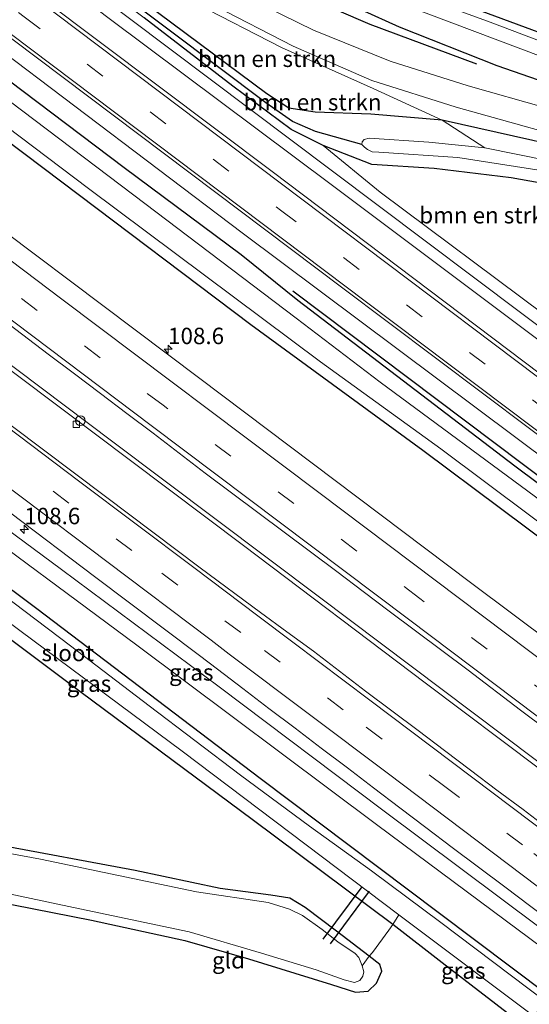
# Model space of a CAD drawing. Units: metres. Extents: x 160000 to 167226, y 562499 to 566485.
# Drawn here: x 161674 to 161752, y 564971 to 565121 of the extents above; entities that cross this region are included whole.
import ezdxf
from ezdxf.enums import TextEntityAlignment as Align

# ---------------------------------------------------------------- set-up
doc = ezdxf.new("R2010")
doc.units = ezdxf.units.M
doc.linetypes.add('IE-TERREINAFSCHEIDING', pattern=[10, 8, -2])
doc.linetypes.add('VW-3-9_STREEP', pattern=[12, 3, -9])
doc.layers.get('0').update_dxf_attribs({"lineweight": 25})
for name, color, linetype, lineweight in [('B-ME-AL-OVERIG-S-B1', 7, 'Continuous', 18), ('B-ME-AM-KILOMETR-S-B1', 7, 'Continuous', 18), ('B-ME-BV-GELEIDECONSTRUCTIE-GELEIDERAIL-L-B1', 213, 'BV-GELEIDERAIL', 18), ('B-ME-GR-BOMENSTRUIKEN-GV-B6', 93, 'Continuous', 18), ('B-ME-GW-KRUINLIJN-L-B1', 93, 'Continuous', 18), ('B-ME-GW-TEENLIJN-L-B1', 93, 'Continuous', 18), ('B-ME-IE-GRASLAND-GV-B6', 93, 'Continuous', 18), ('B-ME-IE-GRONDWERKLIJN-GROND_INGERICHT-GV-B6', 253, 'Continuous', 18), ('B-ME-IE-TERREINAFSCHEIDING-DOORGANG-L-B1', 8, 'IE-TERREINAFSCHEIDING-KUNSTMATIG-OPEN', 18), ('B-ME-IE-TERREINAFSCHEIDING-RASTERHEKWERK-L-B1', 8, 'IE-TERREINAFSCHEIDING', 18), ('B-ME-OG-WATER-GV-B6', 153, 'Continuous', 18), ('B-ME-VH-VERH_SOORT-BITUMEN-GV-B6', 8, 'IE-TERREINAFSCHEIDING-NATUURLIJK-HOUTWAL', 18), ('B-ME-VV-KOLK-S-B1', 8, 'Continuous', 18), ('B-ME-VW-MARKERING-39STREEP-015-L-B1', 255, 'VW-3-9_STREEP', 18), ('B-ME-VW-MARKERING-STREEP-015-L-B1', 7, 'Continuous', 18)]:
    doc.layers.add(name, color=color, linetype=linetype, lineweight=lineweight)
for name, color, linetype in [('B-ME-GR-BOMENRIJ-L-B1', 10, 'Continuous'), ('B-ME-GW-INSTEEKWATERGANG-L-B1', 10, 'Continuous'), ('B-ME-GW-WATERGANG-GREPPEL-L-B1', 10, 'Continuous'), ('B-ME-KW-DUIKER-L-B1', 10, 'Continuous')]:
    doc.layers.add(name, color=color, linetype=linetype)
doc.styles.add('NLCS-ISO', font='NLCS-ISO.TTF')
doc.linetypes.add('BV-GELEIDERAIL', pattern='A,10,-3,[108,NLCS.SHX,S=1,R=0,X=0,Y=0],-3', length=16)
doc.linetypes.add('IE-TERREINAFSCHEIDING-KUNSTMATIG-OPEN', pattern='A,7,-1.5,[67,NLCS.SHX,S=0.75,R=0,X=0,Y=0],-1.5', length=10)
doc.linetypes.add('IE-TERREINAFSCHEIDING-NATUURLIJK-HOUTWAL', pattern='A,7,-1.5,[67,NLCS.SHX,S=0.75,R=45,X=0,Y=0],-1.5,7,-1.5,[70,NLCS.SHX,S=0.75,R=0,X=0,Y=0],-1.5', length=20)

# ---------------------------------------------------------------- blocks, each defined once
blk = doc.blocks.new('hecto')
for p, q in [((0, 0.625), (-0.625, 0)), ((0, -0.625), (0, 0.625)), ((-0.625, 0), (0.625, 0)), ((0.625, 0), (0, -0.625))]:
    blk.add_line(p, q)
blk = doc.blocks.new('dtb')
blk.add_circle((0, 0), 0.75)
blk = doc.blocks.new('kolk')
blk.add_lwpolyline([(-0.5, -0.5), (0.5, -0.5), (0.5, 0.5), (-0.5, 0.5)], close=True)

msp = doc.modelspace()

# ---------------------------------------------------------------- linework, layer by layer
at = {"layer": 'B-ME-BV-GELEIDECONSTRUCTIE-GELEIDERAIL-L-B1'}
for points in [[(161480.759, 565211.399, 1.424), (161522.334, 565180.091, 1.404), (161559.83, 565151.839, 1.446), (161595.236, 565125.604, 1.392), (161621.001, 565106.713, 1.392), (161645.716, 565088.232, 1.365), (161674.353, 565066.669, 1.292), (161708.52, 565040.953, 1.246), (161736.157, 565020.058, 1.211), (161770.9737, 564993.9015, 1.191)], [(161771.365, 564994.4822, 1.191), (161720.066, 565033.124, 1.191), (161688.643, 565056.765, 1.261), (161655.671, 565081.569, 1.327), (161622.538, 565106.432, 1.396), (161596.645, 565125.429, 1.446), (161570.408, 565144.791, 1.458), (161550.561, 565159.722, 1.442), (161521.832, 565181.331, 1.446), (161491.77, 565204.025, 1.446), (161481.103, 565212.023, 1.455)]]:
    msp.add_polyline3d(points, dxfattribs=at)
at = {"layer": 'B-ME-GR-BOMENRIJ-L-B1'}
msp.add_line((161716.036, 565079.731, 0.049), (161791.492, 565022.833, 0.042), dxfattribs=at)
msp.add_polyline3d([(161706.818, 565130.116, 0.767), (161717.6, 565124.74, 0.771), (161727.727, 565120.283, 0.728), (161743.967, 565114.246, 0.72)], dxfattribs=at)
at = {"layer": 'B-ME-GR-BOMENSTRUIKEN-GV-B6'}
for points in [[(161691.477, 565125.083, 0.454), (161692.899, 565128.148, 0.825), (161701.243, 565123.476, 0.759), (161714.322, 565116.776, 0.805), (161728.239, 565110.511, 0.886), (161738.772, 565105.693, 0.651), (161727.907, 565106.622, 0.601), (161719.45, 565106.915, 0.462), (161715.438, 565107.505, 0.408), (161712.088, 565109.682, 0.415), (161691.477, 565125.083, 0.454)], [(161691.477, 565125.083, 0.454), (161712.088, 565109.682, 0.415), (161715.438, 565107.505, 0.408), (161719.45, 565106.915, 0.462), (161727.907, 565106.622, 0.601), (161738.772, 565105.693, 0.651), (161745.255, 565101.508, -1.43), (161736.732, 565102.346, -1.43), (161727.624, 565102.963, -1.43), (161726.864, 565102.735, -1.43), (161726.567, 565102.394, -1.43), (161726.539, 565102.008, -1.43), (161719.49, 565103.975, -0.032), (161716.003, 565105.505, -0.002), (161711.907, 565108.321, 0.033), (161689.859, 565124.984, 0.134), (161691.477, 565125.083, 0.454)], [(161720.662, 565101.828, 0.199), (161728.033, 565098.933, 0.192), (161737.522, 565098.351, 0.006), (161749.253, 565096.923, -0.052), (161760.642, 565094.873, -0.202), (161761.176, 565094.472, -0.21), (161761.296, 565094.284, -0.214), (161757.227, 565079.677, -0.202), (161757.284, 565077.563, -0.144), (161757.843, 565076.474, -0.148), (161754.356, 565076.098, 0.164), (161729.313, 565094.721, 0.415), (161720.662, 565101.828, 0.199)]]:
    msp.add_polyline3d(points, dxfattribs=at)
at = {"layer": 'B-ME-GW-INSTEEKWATERGANG-L-B1'}
for points in [[(161840.932, 565090.137, 0.334), (161803.571, 565097.406, 0.412), (161784.078, 565102.269, 0.497), (161765.686, 565107.508, 0.597), (161747.132, 565113.964, 0.493), (161732.276, 565119.862, 0.35), (161714.772, 565127.834, 0.315), (161699.052, 565137.375, 0.342), (161679.467, 565150.755, 0.273), (161654.947, 565169.034, 0.222), (161631.12, 565186.66, 0.195), (161596.837, 565212.611, 0.11), (161557.904, 565241.944, 0.107), (161520.456, 565270.746, 0.14)], [(161839.899, 565082.083, 0.539), (161807.552, 565088.16, 0.574), (161784.013, 565094.206, 0.574), (161766.349, 565099.352, 0.651), (161752.551, 565102.622, 0.659), (161738.772, 565105.693, 0.651), (161727.907, 565106.622, 0.601), (161719.45, 565106.915, 0.462), (161715.438, 565107.505, 0.408), (161712.088, 565109.682, 0.415), (161691.477, 565125.083, 0.454), (161668.762, 565142.252, 0.469), (161643.666, 565161.246, 0.543), (161617.004, 565181.419, 0.535), (161589.356, 565202.148, 0.562), (161563.782, 565221.737, 0.581), (161535.325, 565243.231, 0.566), (161512.624, 565259.986, 0.572)], [(161790.994, 565022.309, -0.38), (161749.839, 565053.045, -0.318), (161716.771, 565078.241, -0.09), (161708.143, 565085.195, 0.365), (161690.364, 565098.42, 0.261), (161663.937, 565118.367, 0.261), (161636.274, 565139.088, 0.323), (161631.854, 565141.593, -0.086), (161624.471, 565147.019, -0.11), (161601.272, 565164.91, -0.11), (161573.591, 565185.926, 0.172), (161548.73, 565204.789, 0.126), (161529.19, 565219.691, 0.172), (161499.699, 565242.135, 0.186)], [(161496.905, 565234.644, -0.35), (161525.686, 565213, -0.395), (161549.826, 565194.719, -0.442), (161572.071, 565177.921, -0.415), (161597.047, 565159.082, -0.38), (161625.43, 565137.79, -0.353), (161648.395, 565120.741, -0.503), (161680.875, 565096.302, -0.469), (161709.626, 565074.613, -0.5), (161735.832, 565055.46, -0.592), (161759.439, 565037.851, -0.581), (161787.459, 565016.897, -0.639)], [(161469.47, 565195.078, 0.344), (161505.012, 565168.514, 0.246), (161532.466, 565147.506, 0.219), (161566.972, 565121.643, 0.242), (161594.537, 565100.992, 0.219), (161617.31, 565083.842, 0.199), (161628.987, 565074.794, 0.072), (161637.016, 565067.984, -0.125), (161639.792, 565064.585, -0.125), (161641.372, 565060.921, -0.214), (161643.197, 565057.032, -0.326), (161647.617, 565053.392, -0.519), (161677.079, 565031.382, -0.581), (161711.046, 565005.57, -0.689), (161738.125, 564985.166, -0.743), (161754.929, 564972.528, -0.835)], [(161751.35, 564967.785, -0.696), (161738.776, 564977.466, -0.758), (161731.243, 564983.307, -0.77), (161709.816, 564999.293, -0.72), (161683.831, 565018.623, -0.581), (161658.054, 565037.862, -0.565), (161643.048, 565049.115, -0.349), (161639, 565052.288, -0.268), (161638.22, 565053.347, -0.256), (161637.863, 565053.962, -0.256), (161638.498, 565056.598, -0.426), (161637.709, 565060.237, -0.21), (161635.389, 565064.847, -0.229), (161631.635, 565067.942, -0.237), (161593.872, 565096.619, -0.086), (161550.768, 565129.156, 0.037), (161502.423, 565165.381, 0.041), (161467.244, 565192.015, 0.105)], [(161777.011, 565171.323, -0.389), (161762.013, 565154.808, -0.307), (161751.263, 565142.781, -0.183), (161742, 565132.887, -0.233), (161737.174, 565128.573, -0.457), (161735.766, 565126.893, -0.604), (161735.788, 565126.207, -0.627), (161736.142, 565125.633, -0.635), (161736.787, 565125.109, -0.615), (161743.439, 565122.798, -0.565), (161762.667, 565115.679, -0.492), (161787.618, 565107.323, -0.43), (161804.3, 565102.584, -0.465), (161822.564, 565099.281, -0.449), (161845.258, 565095.414, -0.538)], [(161802.771, 565042.337, -0.137), (161793.599, 565049.482, -0.16), (161763.904, 565071.611, -0.152), (161757.843, 565076.474, -0.148), (161757.284, 565077.563, -0.144), (161757.227, 565079.677, -0.202), (161761.296, 565094.284, -0.214), (161761.176, 565094.472, -0.21), (161760.642, 565094.873, -0.202), (161749.253, 565096.923, -0.052), (161737.522, 565098.351, 0.006), (161728.033, 565098.933, 0.192), (161720.662, 565101.828, 0.199), (161715.756, 565104.267, 0.288), (161706.879, 565110.867, 0.431), (161693.429, 565121.258, 0.431)], [(161667.515, 564987.434, -0.947), (161685.367, 564983.978, -1.009), (161699.6, 564980.853, -1.025), (161709.302, 564978.082, -1.083), (161716.316, 564975.909, -1.036), (161721.919, 564974.158, -1.017), (161725.58, 564973.015, -1.113), (161727.504, 564973.129, -1.067), (161728.779, 564974.385, -1.025), (161729.555, 564976.191, -0.955), (161729.274, 564977.2, -0.905), (161727.647, 564978.485, -0.828), (161722.669, 564982.292, -0.762), (161717.893, 564985.897, -0.696), (161715.599, 564987.281, -0.639), (161712.706, 564987.782, -0.646), (161704.976, 564988.764, -0.835), (161692.044, 564991.526, -0.847), (161670.741, 564995.495, -0.905)]]:
    msp.add_polyline3d(points, dxfattribs=at)
at = {"layer": 'B-ME-GW-KRUINLIJN-L-B1'}
for points in [[(161503.856, 565243.075, 0.892), (161539.74, 565216.377, 0.836), (161575.057, 565189.884, 0.798), (161618.797, 565156.233, 0.917), (161644.248, 565136.825, 0.79), (161670.042, 565117.48, 0.732), (161708.302, 565088.537, 0.666), (161755.815, 565053.023, 0.554), (161793.393, 565024.835, 0.435)], [(161759.505, 564978.447, 0.172), (161729.733, 565000.699, 0.288), (161704.799, 565019.453, 0.365), (161680.812, 565037.341, 0.427), (161658.63, 565053.693, 0.431), (161645.15, 565063.82, 0.327), (161641.63, 565066.583, 0.249)]]:
    msp.add_polyline3d(points, dxfattribs=at)
at = {"layer": 'B-ME-GW-TEENLIJN-L-B1'}
msp.add_polyline3d([(161641.63, 565066.583, 0.249), (161645.626, 565061.548, -0.002), (161651.042, 565056.623, -0.206), (161663.348, 565047.222, -0.318), (161692.306, 565025.794, -0.295), (161728.749, 564998.537, -0.496), (161758.046, 564976.744, -0.565)], dxfattribs=at)
at = {"layer": 'B-ME-GW-WATERGANG-GREPPEL-L-B1'}
msp.add_polyline3d([(161726.539, 565102.008, -1.43), (161719.49, 565103.975, -0.032), (161716.003, 565105.505, -0.002), (161711.907, 565108.321, 0.033), (161689.859, 565124.984, 0.134), (161662.078, 565145.945, 0.087), (161625.593, 565173.617, 0.157), (161591.251, 565199.486, 0.157), (161556.824, 565225.497, 0.095), (161547.198, 565232.662, 0.018), (161512.161, 565259.126, 0.298)], dxfattribs=at)
at = {"layer": 'B-ME-IE-GRASLAND-GV-B6'}
for points in [[(161794.538, 565026.87, 0.697), (161793.393, 565024.835, 0.435), (161755.815, 565053.023, 0.554), (161708.302, 565088.537, 0.666), (161670.042, 565117.48, 0.732), (161644.248, 565136.825, 0.79), (161618.797, 565156.233, 0.917), (161575.057, 565189.884, 0.798), (161539.74, 565216.377, 0.836), (161503.856, 565243.075, 0.892), (161503.614, 565245.988, 0.996), (161551.001, 565210.24, 0.925), (161592.768, 565178.714, 0.852), (161637.012, 565145.432, 0.848), (161677.168, 565115.154, 0.933), (161723.426, 565080.293, 0.817), (161759.224, 565053.424, 0.813), (161794.538, 565026.87, 0.697)], [(161666.156, 565163.44, -1.214), (161681.605, 565152.185, -1.214), (161689.362, 565146.586, -1.214), (161695.336, 565142.808, -1.214), (161703.292, 565137.746, -1.214), (161709.348, 565134.153, -1.214), (161717.999, 565129.61, -1.214), (161733.234, 565123.139, -1.214), (161760.836, 565112.74, -1.214), (161782.527, 565105.78, -1.214), (161799.228, 565100.925, -1.214), (161817.941, 565097.115, -1.214), (161843.669, 565092.596, -1.214), (161840.932, 565090.137, 0.334), (161803.571, 565097.406, 0.412), (161784.078, 565102.269, 0.497), (161765.686, 565107.508, 0.597), (161747.132, 565113.964, 0.493), (161732.276, 565119.862, 0.35), (161714.772, 565127.834, 0.315), (161699.052, 565137.375, 0.342), (161679.467, 565150.755, 0.273), (161654.947, 565169.034, 0.222)], [(161654.947, 565169.034, 0.222), (161679.467, 565150.755, 0.273), (161699.052, 565137.375, 0.342), (161714.772, 565127.834, 0.315), (161732.276, 565119.862, 0.35), (161747.132, 565113.964, 0.493), (161765.686, 565107.508, 0.597), (161784.078, 565102.269, 0.497), (161803.571, 565097.406, 0.412), (161840.932, 565090.137, 0.334), (161842.351, 565087.595, 0.693), (161812.708, 565093.062, 0.67), (161789.442, 565098.295, 0.755), (161766.34, 565104.227, 0.805), (161742.706, 565110.903, 0.809), (161730.846, 565114.693, 0.798), (161719.199, 565119.417, 0.771), (161707.151, 565125.334, 0.782), (161693.044, 565133.654, 0.782), (161674.242, 565146.031, 0.763)], [(161674.269, 565135.658, 0.493), (161693.429, 565121.258, 0.431), (161706.879, 565110.867, 0.431), (161715.756, 565104.267, 0.288), (161720.662, 565101.828, 0.199), (161729.313, 565094.721, 0.415), (161754.356, 565076.098, 0.164), (161757.843, 565076.474, -0.148), (161763.904, 565071.611, -0.152), (161793.599, 565049.482, -0.16), (161802.771, 565042.337, -0.137), (161802.064, 565037.642, 0.427), (161758.025, 565070.9, 0.404), (161721.882, 565098.093, 0.477), (161691.149, 565121.167, 0.566), (161657.753, 565146.283, 0.605)], [(161659.129, 565143.109, 0.647), (161688.059, 565121.192, 0.62), (161721.845, 565095.925, 0.531), (161761.616, 565066.086, 0.524), (161801.038, 565036.318, 0.481), (161799.134, 565032.881, 0.717)], [(161672.267, 565142.915, 0.628), (161681.313, 565136.677, 0.639), (161692.639, 565129.675, 0.67), (161704.057, 565123.126, 0.736), (161716.061, 565116.978, 0.728), (161728.045, 565111.716, 0.744), (161740.874, 565107.674, 0.844), (161763.791, 565101.301, 0.736), (161802.151, 565091.677, 0.651), (161842.993, 565083.839, 0.705), (161839.899, 565082.083, 0.539), (161807.552, 565088.16, 0.574), (161784.013, 565094.206, 0.574), (161766.349, 565099.352, 0.651), (161752.551, 565102.622, 0.659), (161738.772, 565105.693, 0.651), (161728.239, 565110.511, 0.886), (161714.322, 565116.776, 0.805), (161701.243, 565123.476, 0.759), (161692.899, 565128.148, 0.825), (161691.477, 565125.083, 0.454)], [(161799.134, 565032.881, 0.717), (161756.012, 565065.297, 0.686), (161712.897, 565097.876, 0.717), (161669.16, 565130.773, 0.859)], [(161689.859, 565124.984, 0.134), (161711.907, 565108.321, 0.033), (161716.003, 565105.505, -0.002), (161719.49, 565103.975, -0.032), (161726.539, 565102.008, -1.43), (161726.952, 565101.568, -1.43), (161727.409, 565101.225, -1.43), (161728.084, 565100.901, -1.43), (161729.142, 565100.844, -1.43), (161741.136, 565100.037, -1.43), (161753.188, 565098.151, -1.43)], [(161743.439, 565122.798, -0.565), (161762.667, 565115.679, -0.492), (161787.618, 565107.323, -0.43), (161804.3, 565102.584, -0.465), (161822.564, 565099.281, -0.449), (161845.258, 565095.414, -0.538), (161845.088, 565094.553, -1.214), (161819.419, 565098.684, -1.214), (161795.408, 565103.376, -1.214), (161779.248, 565108.509, -1.214), (161762.384, 565114.439, -1.214), (161746.083, 565120.605, -1.214), (161735.79, 565124.397, -1.214)], [(161788.338, 565017.965, -1.407), (161787.459, 565016.897, -0.639), (161759.439, 565037.851, -0.581), (161735.832, 565055.46, -0.592), (161709.626, 565074.613, -0.5), (161680.875, 565096.302, -0.469), (161648.395, 565120.741, -0.503)], [(161648.395, 565120.741, -0.503), (161680.875, 565096.302, -0.469), (161709.626, 565074.613, -0.5), (161735.832, 565055.46, -0.592), (161759.439, 565037.851, -0.581), (161787.459, 565016.897, -0.639), (161783.581, 565011.122, -0.229), (161775.401, 565016.049, -0.217), (161765.514, 565022.201, -0.017), (161770.101, 565018.367, 0.114), (161782.168, 565009.442, 0.122)], [(161760.642, 565094.873, -0.202), (161749.253, 565096.923, -0.052), (161737.522, 565098.351, 0.006), (161728.033, 565098.933, 0.192), (161720.662, 565101.828, 0.199), (161715.756, 565104.267, 0.288), (161706.879, 565110.867, 0.431), (161693.429, 565121.258, 0.431)], [(161653.863, 565118.734, -1.407), (161684.94, 565095.321, -1.407), (161720.246, 565068.923, -1.407), (161738.552, 565055.696, -1.407), (161759.103, 565040.293, -1.407), (161788.338, 565017.965, -1.407)], [(161670.042, 565117.48, 0.732), (161708.302, 565088.537, 0.666), (161755.815, 565053.023, 0.554), (161793.393, 565024.835, 0.435), (161790.994, 565022.309, -0.38), (161749.839, 565053.045, -0.318), (161716.771, 565078.241, -0.09), (161708.143, 565085.195, 0.365), (161690.364, 565098.42, 0.261), (161663.937, 565118.367, 0.261)], [(161663.937, 565118.367, 0.261), (161690.364, 565098.42, 0.261), (161708.143, 565085.195, 0.365), (161716.771, 565078.241, -0.09), (161749.839, 565053.045, -0.318), (161790.994, 565022.309, -0.38), (161790.241, 565020.495, -1.407), (161753.914, 565047.65, -1.407), (161729.345, 565065.83, -1.407), (161716.548, 565075.574, -1.407), (161691.842, 565094.31, -1.407), (161667.164, 565112.889, -1.407)], [(161745.255, 565101.508, -1.43), (161738.772, 565105.693, 0.651), (161752.551, 565102.622, 0.659), (161766.349, 565099.352, 0.651), (161784.013, 565094.206, 0.574), (161807.552, 565088.16, 0.574), (161839.899, 565082.083, 0.539), (161838.002, 565079.039, -1.43), (161816.511, 565082.874, -1.43), (161801.121, 565086.161, -1.43), (161787.627, 565089.321, -1.43), (161776.595, 565092.657, -1.43), (161769.363, 565095.5, -1.43), (161762.941, 565097.209, -1.43), (161754.806, 565099.56, -1.43), (161745.255, 565101.508, -1.43)], [(161782.168, 565009.442, 0.122), (161780.689, 565007.185, 0.469), (161743.09, 565035.339, 0.504), (161701.852, 565066.362, 0.651), (161657.353, 565099.876, 0.69)], [(161670.813, 565076.117, 0.933), (161678.799, 565070.109, 0.897), (161682.791, 565067.098, 0.9), (161686.783, 565064.087, 0.889), (161690.774, 565061.076, 0.867), (161694.753, 565058.048, 0.863), (161698.745, 565055.037, 0.855), (161702.706, 565051.985, 0.862), (161706.698, 565048.974, 0.862), (161710.701, 565045.979, 0.842), (161714.719, 565043.003, 0.856), (161718.711, 565039.993, 0.838), (161722.714, 565036.997, 0.856), (161726.713, 565033.995, 0.856), (161730.709, 565030.99, 0.852), (161734.711, 565027.991, 0.83), (161738.712, 565024.991, 0.835), (161742.709, 565021.986, 0.826), (161750.67, 565015.935, 0.805), (161754.67, 565012.935, 0.801), (161758.634, 565009.888, 0.791), (161762.648, 565006.906, 0.789), (161770.63, 565000.883, 0.788), (161773.972, 564998.351, 0.778)], [(161758.046, 564976.744, -0.565), (161728.749, 564998.537, -0.496), (161692.306, 565025.794, -0.295), (161663.348, 565047.222, -0.318), (161651.042, 565056.623, -0.206), (161645.626, 565061.548, -0.002), (161641.63, 565066.583, 0.249), (161645.15, 565063.82, 0.327), (161658.63, 565053.693, 0.431), (161680.812, 565037.341, 0.427), (161704.799, 565019.453, 0.365), (161729.733, 565000.699, 0.288), (161759.505, 564978.447, 0.172), (161758.046, 564976.744, -0.565)], [(161773.972, 564998.351, 0.778), (161767.2982, 564988.4471, 0.7837), (161766.9962, 564988.6711, 0.7848), (161763.0521, 564991.7466, 0.7657), (161759.0304, 564994.7172, 0.7814), (161755.0457, 564997.7368, 0.783), (161751.0722, 565000.7733, 0.7597), (161747.0534, 565003.7481, 0.7844), (161743.0771, 565006.779, 0.7813), (161739.0889, 565009.7935, 0.7687), (161735.1017, 565012.811, 0.7498), (161731.0921, 565015.7984, 0.7466), (161727.1016, 565018.8098, 0.734), (161723.1192, 565021.8336, 0.7293), (161719.1539, 565024.8799, 0.7264), (161715.1367, 565027.8572, 0.7469), (161711.1063, 565030.7868, 0.7485), (161701.924, 565037.596, 0.848), (161687.533, 565048.409, 0.861), (161673.154, 565059.236, 0.881)], [(161731.243, 564983.307, -0.77), (161709.816, 564999.293, -0.72), (161683.831, 565018.623, -0.581), (161658.054, 565037.862, -0.565), (161643.048, 565049.115, -0.349), (161639, 565052.288, -0.268), (161638.22, 565053.347, -0.256), (161637.863, 565053.962, -0.256), (161638.498, 565056.598, -0.426), (161640.603, 565055.444, -1.581), (161640.23, 565054.889, -1.581), (161640.234, 565054.594, -1.581), (161640.437, 565054.222, -1.581), (161649.463, 565046.772, -1.581), (161659.974, 565038.794, -1.581), (161676.482, 565026.564, -1.581), (161699.168, 565009.65, -1.581), (161732.143, 564984.791, -1.581), (161731.243, 564983.307, -0.77)], [(161663.348, 565047.222, -0.318), (161692.306, 565025.794, -0.295), (161728.749, 564998.537, -0.496), (161758.046, 564976.744, -0.565), (161754.929, 564972.528, -0.835), (161738.125, 564985.166, -0.743), (161711.046, 565005.57, -0.689), (161677.079, 565031.382, -0.581), (161647.617, 565053.392, -0.519)], [(161647.617, 565053.392, -0.519), (161677.079, 565031.382, -0.581), (161711.046, 565005.57, -0.689), (161738.125, 564985.166, -0.743), (161754.929, 564972.528, -0.835), (161754.505, 564971.574, -1.581), (161738.568, 564983.598, -1.581), (161727.991, 564991.471, -1.581), (161718.552, 564998.251, -1.581), (161708.09, 565006.032, -1.581), (161694.168, 565016.548, -1.581), (161682.198, 565025.688, -1.581), (161668.342, 565036.144, -1.581)], [(161760.591, 564979.7845, 0.4944), (161759.505, 564978.447, 0.172), (161729.733, 565000.699, 0.288), (161704.799, 565019.453, 0.365), (161680.812, 565037.341, 0.427), (161658.63, 565053.693, 0.431)], [(161673.107, 565045.884, 0.56), (161685.87, 565036.235, 0.539), (161701.85, 565024.207, 0.509), (161704.5478, 565022.1503, 0.4879), (161708.4113, 565019.2105, 0.4971), (161712.3971, 565016.1914, 0.4908), (161716.3739, 565013.1616, 0.4766), (161720.3545, 565010.135, 0.4855), (161724.3749, 565007.1625, 0.4914), (161728.3299, 565004.1029, 0.4867), (161732.2944, 565001.0555, 0.4788), (161736.295, 564998.0563, 0.4961), (161740.2822, 564995.039, 0.4914), (161744.2828, 564992.0398, 0.4851), (161748.2837, 564989.0414, 0.4898), (161752.2719, 564986.0259, 0.4854), (161756.2761, 564983.0308, 0.4964), (161760.2722, 564980.0263, 0.4948), (161760.591, 564979.7845, 0.4944)], [(161726.571, 564976.999, -1.341), (161726.092, 564978.284, -1.341), (161725.529, 564978.882, -1.341), (161722.871, 564980.649, -1.341), (161720.478, 564982.522, -1.341), (161717.479, 564984.65, -1.341), (161715.53, 564985.608, -1.341), (161712.265, 564986.658, -1.341), (161701.353, 564988.258, -1.341), (161677.617, 564993.261, -1.341), (161651.05, 564998.137, -1.341)], [(161670.741, 564995.495, -0.905), (161692.044, 564991.526, -0.847), (161704.976, 564988.764, -0.835), (161712.706, 564987.782, -0.646), (161715.599, 564987.281, -0.639), (161717.893, 564985.897, -0.696), (161722.669, 564982.292, -0.762), (161727.647, 564978.485, -0.828), (161726.571, 564976.999, -1.341)], [(161660.387, 564990.586, -1.341), (161683.63, 564985.7, -1.341), (161700.235, 564982.193, -1.341), (161711.272, 564978.932, -1.341), (161719.564, 564976.393, -1.341), (161723.824, 564974.853, -1.341), (161725.394, 564974.475, -1.341), (161726.243, 564974.794, -1.341), (161726.684, 564975.439, -1.341), (161726.829, 564976.095, -1.341), (161726.571, 564976.999, -1.341), (161727.647, 564978.485, -0.828), (161729.274, 564977.2, -0.905), (161729.555, 564976.191, -0.955), (161728.779, 564974.385, -1.025), (161727.504, 564973.129, -1.067), (161725.58, 564973.015, -1.113), (161721.919, 564974.158, -1.017), (161716.316, 564975.909, -1.036), (161709.302, 564978.082, -1.083), (161699.6, 564980.853, -1.025), (161685.367, 564983.978, -1.009), (161667.515, 564987.434, -0.947)], [(161731.243, 564983.307, -0.77), (161732.143, 564984.791, -1.581), (161752.693, 564969.368, -1.581), (161751.35, 564967.785, -0.696), (161738.776, 564977.466, -0.758), (161731.243, 564983.307, -0.77)]]:
    msp.add_polyline3d(points, dxfattribs=at)
at = {"layer": 'B-ME-IE-GRONDWERKLIJN-GROND_INGERICHT-GV-B6'}
for points in [[(161845.258, 565095.414, -0.538), (161822.564, 565099.281, -0.449), (161804.3, 565102.584, -0.465), (161787.618, 565107.323, -0.43), (161762.667, 565115.679, -0.492), (161743.439, 565122.798, -0.565), (161736.787, 565125.109, -0.615), (161736.142, 565125.633, -0.635), (161735.788, 565126.207, -0.627), (161735.766, 565126.893, -0.604), (161737.174, 565128.573, -0.457), (161742, 565132.887, -0.233), (161751.263, 565142.781, -0.183), (161762.013, 565154.808, -0.307), (161777.011, 565171.323, -0.389), (161854.103, 565103.627, -0.098), (161845.258, 565095.414, -0.538)], [(161658.054, 565037.862, -0.565), (161683.831, 565018.623, -0.581), (161709.816, 564999.293, -0.72), (161731.243, 564983.307, -0.77), (161730.631, 564982.419, -0.778), (161728.169, 564979.058, -0.828), (161727.647, 564978.485, -0.828), (161722.669, 564982.292, -0.762), (161717.893, 564985.897, -0.696), (161715.599, 564987.281, -0.639), (161712.706, 564987.782, -0.646), (161704.976, 564988.764, -0.835), (161692.044, 564991.526, -0.847), (161670.741, 564995.495, -0.905)], [(161731.243, 564983.307, -0.77), (161738.776, 564977.466, -0.758), (161751.35, 564967.785, -0.696), (161716.645, 564922.964, -0.465), (161650.973, 564978.663, -0.708), (161616.386, 564997.256, -0.731), (161631.126, 564994.303, -0.751), (161648.64, 564991.284, -0.816), (161667.515, 564987.434, -0.947), (161685.367, 564983.978, -1.009), (161699.6, 564980.853, -1.025), (161709.302, 564978.082, -1.083), (161716.316, 564975.909, -1.036), (161721.919, 564974.158, -1.017), (161725.58, 564973.015, -1.113), (161727.504, 564973.129, -1.067), (161728.779, 564974.385, -1.025), (161729.555, 564976.191, -0.955), (161729.274, 564977.2, -0.905), (161727.647, 564978.485, -0.828), (161728.169, 564979.058, -0.828), (161730.631, 564982.419, -0.778), (161731.243, 564983.307, -0.77)]]:
    msp.add_polyline3d(points, dxfattribs=at)
at = {"layer": 'B-ME-IE-TERREINAFSCHEIDING-DOORGANG-L-B1'}
msp.add_line((161728.169, 564979.058, -0.828), (161730.631, 564982.419, -0.778), dxfattribs=at)
at = {"layer": 'B-ME-IE-TERREINAFSCHEIDING-RASTERHEKWERK-L-B1'}
for points in [[(161730.631, 564982.419, -0.778), (161731.243, 564983.307, -0.77), (161732.143, 564984.791, -1.581)], [(161726.571, 564976.999, -1.341), (161727.647, 564978.485, -0.828), (161728.169, 564979.058, -0.828)]]:
    msp.add_polyline3d(points, dxfattribs=at)
at = {"layer": 'B-ME-KW-DUIKER-L-B1'}
for p, q in [((161720.646, 564981.084, -1.245), (161726.57, 564989.02, -1.241)), ((161727.67, 564988.369, -1.31), (161721.712, 564980.337, -1.252))]:
    msp.add_line(p, q, dxfattribs=at)
at = {"layer": 'B-ME-OG-WATER-GV-B6'}
for points in [[(161735.79, 565124.397, -1.214), (161746.083, 565120.605, -1.214), (161762.384, 565114.439, -1.214), (161779.248, 565108.509, -1.214), (161795.408, 565103.376, -1.214), (161819.419, 565098.684, -1.214), (161845.088, 565094.553, -1.214), (161843.669, 565092.596, -1.214), (161817.941, 565097.115, -1.214), (161799.228, 565100.925, -1.214), (161782.527, 565105.78, -1.214), (161760.836, 565112.74, -1.214), (161733.234, 565123.139, -1.214)], [(161788.338, 565017.965, -1.407), (161759.103, 565040.293, -1.407), (161738.552, 565055.696, -1.407), (161720.246, 565068.923, -1.407), (161684.94, 565095.321, -1.407), (161653.863, 565118.734, -1.407)], [(161667.164, 565112.889, -1.407), (161691.842, 565094.31, -1.407), (161716.548, 565075.574, -1.407), (161729.345, 565065.83, -1.407), (161753.914, 565047.65, -1.407), (161790.241, 565020.495, -1.407), (161788.338, 565017.965, -1.407)], [(161753.188, 565098.151, -1.43), (161741.136, 565100.037, -1.43), (161729.142, 565100.844, -1.43), (161728.084, 565100.901, -1.43), (161727.409, 565101.225, -1.43), (161726.952, 565101.568, -1.43), (161726.539, 565102.008, -1.43), (161726.567, 565102.394, -1.43), (161726.864, 565102.735, -1.43), (161727.624, 565102.963, -1.43), (161736.732, 565102.346, -1.43), (161745.255, 565101.508, -1.43), (161754.806, 565099.56, -1.43)], [(161641.232, 565056.009, -1.581), (161641.598, 565056.007, -1.581), (161650.932, 565049.146, -1.581), (161668.342, 565036.144, -1.581), (161682.198, 565025.688, -1.581), (161694.168, 565016.548, -1.581), (161708.09, 565006.032, -1.581), (161718.552, 564998.251, -1.581), (161727.991, 564991.471, -1.581), (161738.568, 564983.598, -1.581), (161754.505, 564971.574, -1.581), (161752.693, 564969.368, -1.581), (161732.143, 564984.791, -1.581), (161699.168, 565009.65, -1.581), (161676.482, 565026.564, -1.581), (161659.974, 565038.794, -1.581), (161649.463, 565046.772, -1.581), (161640.437, 565054.222, -1.581), (161640.234, 565054.594, -1.581), (161640.23, 565054.889, -1.581), (161640.603, 565055.444, -1.581), (161641.232, 565056.009, -1.581)], [(161651.05, 564998.137, -1.341), (161677.617, 564993.261, -1.341), (161701.353, 564988.258, -1.341), (161712.265, 564986.658, -1.341), (161715.53, 564985.608, -1.341), (161717.479, 564984.65, -1.341), (161720.478, 564982.522, -1.341), (161722.871, 564980.649, -1.341), (161725.529, 564978.882, -1.341), (161726.092, 564978.284, -1.341), (161726.571, 564976.999, -1.341), (161726.829, 564976.095, -1.341), (161726.684, 564975.439, -1.341), (161726.243, 564974.794, -1.341), (161725.394, 564974.475, -1.341), (161723.824, 564974.853, -1.341), (161719.564, 564976.393, -1.341), (161711.272, 564978.932, -1.341), (161700.235, 564982.193, -1.341), (161683.63, 564985.7, -1.341), (161660.387, 564990.586, -1.341)]]:
    msp.add_polyline3d(points, dxfattribs=at)
at = {"layer": 'B-ME-VH-VERH_SOORT-BITUMEN-GV-B6'}
for points in [[(161511, 565256.974, 0.726), (161518.931, 565251.209, 0.632), (161553.259, 565225.336, 0.608), (161585.727, 565200.779, 0.612), (161622.889, 565172.675, 0.724), (161657.753, 565146.283, 0.605), (161691.149, 565121.167, 0.566), (161721.882, 565098.093, 0.477), (161758.025, 565070.9, 0.404), (161802.064, 565037.642, 0.427), (161801.038, 565036.318, 0.481), (161761.616, 565066.086, 0.524), (161721.845, 565095.925, 0.531), (161688.059, 565121.192, 0.62), (161659.129, 565143.109, 0.647), (161623.325, 565170.084, 0.612), (161589.268, 565195.887, 0.578), (161549.172, 565226.032, 0.581), (161509.922, 565255.589, 0.726), (161511, 565256.974, 0.726)], [(161794.538, 565026.87, 0.697), (161759.224, 565053.424, 0.813), (161723.426, 565080.293, 0.817), (161677.168, 565115.154, 0.933), (161637.012, 565145.432, 0.848)], [(161674.242, 565146.031, 0.763), (161693.044, 565133.654, 0.782), (161707.151, 565125.334, 0.782), (161719.199, 565119.417, 0.771), (161730.846, 565114.693, 0.798), (161742.706, 565110.903, 0.809), (161766.34, 565104.227, 0.805), (161789.442, 565098.295, 0.755), (161812.708, 565093.062, 0.67), (161842.351, 565087.595, 0.693), (161842.993, 565083.839, 0.705), (161802.151, 565091.677, 0.651), (161763.791, 565101.301, 0.736), (161740.874, 565107.674, 0.844), (161728.045, 565111.716, 0.744), (161716.061, 565116.978, 0.728), (161704.057, 565123.126, 0.736), (161692.639, 565129.675, 0.67), (161681.313, 565136.677, 0.639), (161672.267, 565142.915, 0.628)], [(161669.16, 565130.773, 0.859), (161712.897, 565097.876, 0.717), (161756.012, 565065.297, 0.686), (161799.134, 565032.881, 0.717), (161798.813, 565032.461, 0.716), (161796.806, 565029.836, 0.707), (161794.815, 565027.232, 0.698), (161794.538, 565026.87, 0.697)], [(161657.353, 565099.876, 0.69), (161701.852, 565066.362, 0.651), (161743.09, 565035.339, 0.504), (161780.689, 565007.185, 0.469), (161773.972, 564998.351, 0.778)], [(161773.972, 564998.351, 0.778), (161770.63, 565000.883, 0.788), (161762.648, 565006.906, 0.789), (161758.634, 565009.888, 0.791), (161754.67, 565012.935, 0.801), (161750.67, 565015.935, 0.805), (161742.709, 565021.986, 0.826), (161738.712, 565024.991, 0.835), (161734.711, 565027.991, 0.83), (161730.709, 565030.99, 0.852), (161726.713, 565033.995, 0.856), (161722.714, 565036.997, 0.856), (161718.711, 565039.993, 0.838), (161714.719, 565043.003, 0.856), (161710.701, 565045.979, 0.842), (161706.698, 565048.974, 0.862), (161702.706, 565051.985, 0.862), (161698.745, 565055.037, 0.855), (161694.753, 565058.048, 0.863), (161690.774, 565061.076, 0.867), (161686.783, 565064.087, 0.889), (161682.791, 565067.098, 0.9), (161678.799, 565070.109, 0.897), (161670.813, 565076.117, 0.933)], [(161673.154, 565059.236, 0.881), (161687.533, 565048.409, 0.861), (161701.924, 565037.596, 0.848), (161711.1063, 565030.7868, 0.7485), (161715.1367, 565027.8572, 0.7469), (161719.1539, 565024.8799, 0.7264), (161723.1192, 565021.8336, 0.7293), (161727.1016, 565018.8098, 0.734), (161731.0921, 565015.7984, 0.7466), (161735.1017, 565012.811, 0.7498), (161739.0889, 565009.7935, 0.7687), (161743.0771, 565006.779, 0.7813), (161747.0534, 565003.7481, 0.7844), (161751.0722, 565000.7733, 0.7597), (161755.0457, 564997.7368, 0.783), (161759.0304, 564994.7172, 0.7814), (161763.0521, 564991.7466, 0.7657), (161766.9962, 564988.6711, 0.7848), (161767.2982, 564988.4471, 0.7837), (161760.591, 564979.7845, 0.4944)], [(161760.591, 564979.7845, 0.4944), (161760.2722, 564980.0263, 0.4948), (161756.2761, 564983.0308, 0.4964), (161752.2719, 564986.0259, 0.4854), (161748.2837, 564989.0414, 0.4898), (161744.2828, 564992.0398, 0.4851), (161740.2822, 564995.039, 0.4914), (161736.295, 564998.0563, 0.4961), (161732.2944, 565001.0555, 0.4788), (161728.3299, 565004.1029, 0.4867), (161724.3749, 565007.1625, 0.4914), (161720.3545, 565010.135, 0.4855), (161716.3739, 565013.1616, 0.4766), (161712.3971, 565016.1914, 0.4908), (161708.4113, 565019.2105, 0.4971), (161704.5478, 565022.1503, 0.4879), (161701.85, 565024.207, 0.509), (161685.87, 565036.235, 0.539), (161673.107, 565045.884, 0.56)]]:
    msp.add_polyline3d(points, dxfattribs=at)
at = {"layer": 'B-ME-VW-MARKERING-39STREEP-015-L-B1'}
for points in [[(161505.929, 565249.106, 0.986), (161548.289, 565217.092, 0.91), (161596.659, 565180.567, 0.89), (161635.951, 565150.946, 0.906), (161675.158, 565121.424, 0.84), (161714.129, 565092.013, 0.802), (161753.379, 565062.477, 0.697), (161792.482, 565033.112, 0.69), (161796.806, 565029.836, 0.707)], [(161776.6022, 565001.8102, 0.653), (161774.3546, 565003.5049, 0.656), (161735.3474, 565032.9068, 0.7165), (161696.2805, 565062.3195, 0.7437), (161657.2947, 565091.6824, 0.8302), (161618.2228, 565121.1097, 0.8849), (161579.1679, 565150.5704, 0.8351), (161540.182, 565179.9616, 0.88), (161501.0703, 565209.429, 0.8738), (161486.4162, 565220.4592, 0.8713)], [(161487.92, 565193.662, 0.964), (161500.096, 565184.484, 0.964), (161524.676, 565165.971, 0.954), (161543.564, 565151.727, 0.944), (161562.916, 565137.112, 0.954), (161579.466, 565124.627, 0.934), (161601.605, 565107.948, 0.904), (161622.161, 565092.437, 0.884), (161638.234, 565080.324, 0.824), (161660.381, 565063.67, 0.794), (161696.118, 565036.753, 0.744), (161708.5329, 565027.398, 0.6584)], [(161764.6825, 564985.0689, 0.7067), (161750.9761, 564995.4032, 0.7143), (161739.1883, 565004.28, 0.7174), (161723.6772, 565015.9706, 0.6616), (161708.5329, 565027.398, 0.6584)]]:
    msp.add_polyline3d(points, dxfattribs=at)
at = {"layer": 'B-ME-VW-MARKERING-STREEP-015-L-B1'}
for points in [[(161798.813, 565032.461, 0.716), (161766.256, 565056.872, 0.751), (161717.4, 565093.669, 0.717), (161680.051, 565121.852, 0.798), (161644.67, 565148.535, 0.836), (161607.826, 565176.324, 0.771), (161570.935, 565204.14, 0.821), (161533.525, 565232.306, 0.832), (161507.842, 565251.682, 0.978)], [(161503.92, 565246.4, 0.995), (161542.585, 565217.217, 0.952), (161580.81, 565188.426, 0.859), (161616.838, 565161.247, 0.867), (161657.062, 565130.913, 0.929), (161695.281, 565102.108, 0.91), (161727.246, 565077.982, 0.782), (161756.841, 565055.72, 0.786), (161794.815, 565027.232, 0.698)], [(161488.5892, 565223.3887, 0.7739), (161524.6336, 565196.2747, 0.785), (161563.7595, 565166.7827, 0.7591), (161602.8525, 565137.2923, 0.7403), (161641.844, 565107.9118, 0.7173), (161680.8861, 565078.4492, 0.7137), (161720.0129, 565049.0356, 0.6377), (161759.0954, 565019.5456, 0.5817), (161770.2528, 565011.201, 0.5585), (161778.8242, 565004.7325, 0.5511)], [(161774.4623, 564998.9959, 0.7472), (161772.6096, 565000.3926, 0.7503), (161733.628, 565029.7728, 0.805), (161694.4879, 565059.2343, 0.8231), (161655.4864, 565088.6113, 0.9156), (161616.3842, 565118.0595, 0.9622), (161577.3203, 565147.5443, 0.9201), (161538.21, 565177.0202, 0.9634), (161499.1541, 565206.4485, 0.9547), (161484.3087, 565217.6183, 0.9535)], [(161480.316, 565203.904, 1.054), (161509.193, 565182.135, 1.054), (161524.419, 565170.697, 1.054), (161538.199, 565160.279, 1.064), (161605.488, 565109.539, 1.004), (161627.676, 565092.796, 0.974), (161650.79, 565075.389, 0.934), (161672.538, 565059.024, 0.874), (161683.421, 565050.824, 0.854), (161700.957, 565037.631, 0.844), (161710.6983, 565030.2496, 0.751)], [(161762.3661, 564982.2287, 0.604), (161730.5666, 565006.2048, 0.6006), (161706.3486, 565024.4198, 0.5733), (161703.594, 565026.548, 0.617), (161687.72, 565038.523, 0.646), (161675.084, 565048.064, 0.654), (161660.092, 565059.343, 0.684), (161645.639, 565070.221, 0.716), (161621.176, 565088.654, 0.764), (161616.737, 565092, 0.784), (161606.05, 565100.069, 0.799), (161598.466, 565105.79, 0.79), (161587.262, 565114.233, 0.794), (161571.095, 565126.439, 0.844), (161560.411, 565134.486, 0.844), (161543.026, 565147.591, 0.824), (161529.746, 565157.594, 0.844), (161514.749, 565168.91, 0.854), (161504.278, 565176.788, 0.854), (161473.648, 565199.884, 0.844)], [(161766.8921, 564987.9226, 0.797), (161755.2134, 564996.7235, 0.8086), (161743.4255, 565005.6159, 0.8204), (161727.7431, 565017.4189, 0.7474), (161716.02, 565026.2628, 0.7337), (161710.6983, 565030.2496, 0.751)]]:
    msp.add_polyline3d(points, dxfattribs=at)

# ---------------------------------------------------------------- block references
at = {"layer": 'B-ME-AL-OVERIG-S-B1', "rotation": 9}
msp.add_blockref('dtb', (161683.691, 565059.958, 1.609), dxfattribs=at)
at = {"layer": 'B-ME-AM-KILOMETR-S-B1', "rotation": 90}
for p in [(161697.048, 565070.831, 0.588), (161675.157, 565043.428, 0.538)]:
    msp.add_blockref('hecto', p, dxfattribs=at)
at = {"layer": 'B-ME-VV-KOLK-S-B1', "rotation": 90}
msp.add_blockref('kolk', (161683.0862, 565059.4068, 0.3271), dxfattribs=at)

# ---------------------------------------------------------------- texts
at = {"layer": 'B-ME-AM-KILOMETR-S-B1', "ltscale": 0.2, "style": 'NLCS-ISO'}
for p in [(161697.048, 565070.831, 0.588), (161675.157, 565043.428, 0.538)]:
    msp.add_text('108.6', height=2.5, dxfattribs=at).set_placement(p, align=Align.BOTTOM_LEFT)
at = {"layer": 'B-ME-GR-BOMENSTRUIKEN-GV-B6', "ltscale": 0.2, "style": 'NLCS-ISO'}
for p in [(161712.1193, 565115.0449), (161719.0264, 565108.4307), (161745.7899, 565091.2327)]:
    msp.add_text('bmn en strkn', height=2.5, dxfattribs=at).set_placement(p, align=Align.MIDDLE_CENTER)
at = {"layer": 'B-ME-IE-GRASLAND-GV-B6', "ltscale": 0.2, "style": 'NLCS-ISO'}
for p in [(161700.5675, 565021.6635), (161685.003, 565019.9525), (161741.968, 564976.288)]:
    msp.add_text('gras', height=2.5, dxfattribs=at).set_placement(p, align=Align.MIDDLE_CENTER)
at = {"layer": 'B-ME-IE-GRONDWERKLIJN-GROND_INGERICHT-GV-B6', "ltscale": 0.2, "style": 'NLCS-ISO'}
msp.add_text('gld', height=2.5, dxfattribs=at).set_placement((161706.2409, 564977.8535), align=Align.MIDDLE_CENTER)
at = {"layer": 'B-ME-OG-WATER-GV-B6', "ltscale": 0.2, "style": 'NLCS-ISO'}
msp.add_text('sloot', height=2.5, dxfattribs=at).set_placement((161681.7652, 565024.6166), align=Align.MIDDLE_CENTER)

doc.saveas('drawing.dxf')
